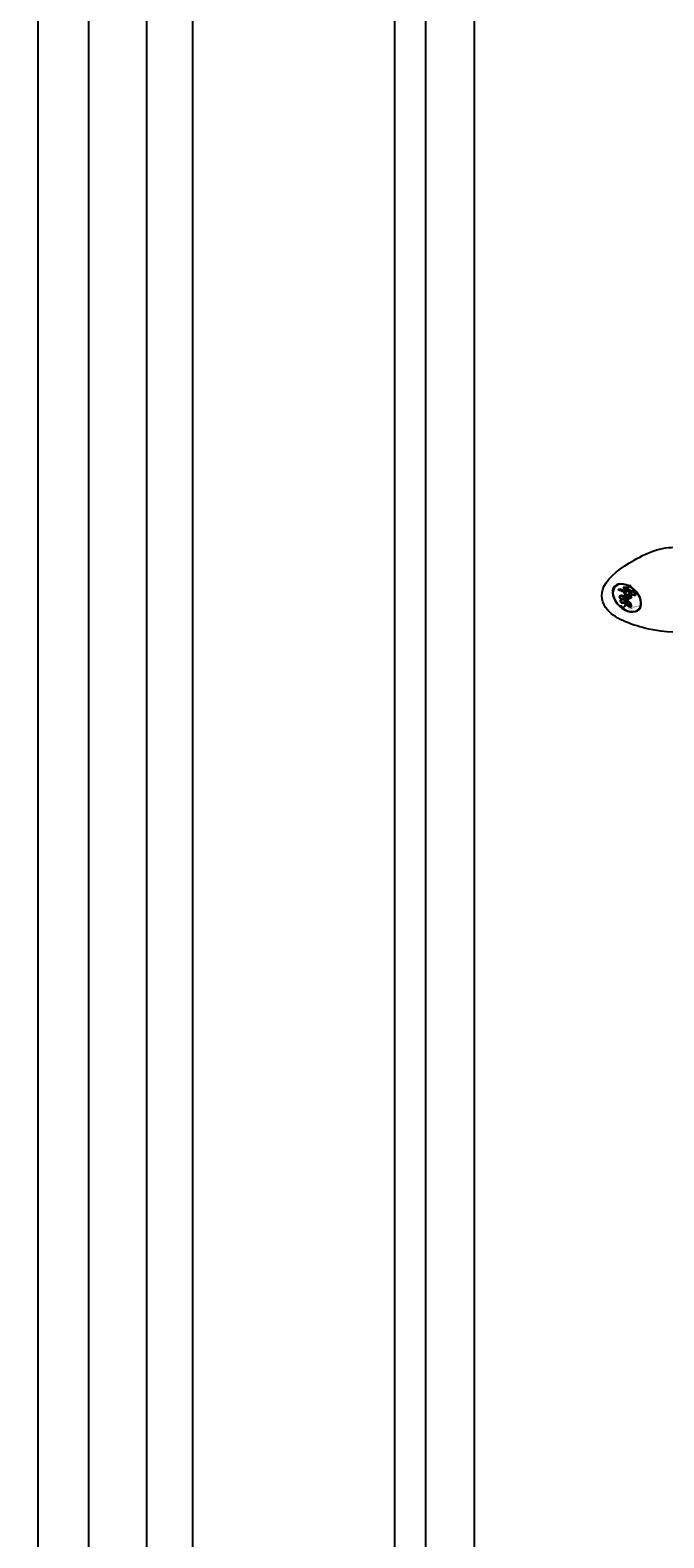
# Model space of a CAD drawing. Units: millimetres. Extents: x 959 to 3059, y 147 to 1632.
# Drawn here: x 2723 to 2733, y 1026 to 1051 of the extents above; entities that cross this region are included whole.
import ezdxf
from ezdxf.xclip import XClip

# ---------------------------------------------------------------- set-up
doc = ezdxf.new("R2010")
doc.units = ezdxf.units.MM
doc.header["$XCLIPFRAME"] = 2
doc.linetypes.add('HIDDEN', pattern=[9.525, 6.35, -3.175])
for name, color, linetype in [('H-05.木作(粗線)', 3, 'Continuous'), ('H-06.木作(細線)', 8, 'Continuous'), ('H-08.木作(細線)', 8, 'Continuous')]:
    doc.layers.add(name, color=color, linetype=linetype)
doc.layers.add('logo', color=240, linetype='Continuous', plot=False)

# ---------------------------------------------------------------- blocks, each defined once
blk = doc.blocks.new('logo')
at = {"layer": 'logo'}
h = blk.add_hatch(color=256, dxfattribs=at)
edge = h.paths.add_edge_path()
edge.add_ellipse((0.18, 0.605), major_axis=(0.323, 0.566), ratio=0.659111, start_angle=263.85756, end_angle=429.82505)
edge.add_arc((0.018, 1.392), 0.399, 258.99674, 261.058)
edge.add_ellipse((0.179, 0.602), major_axis=(0.314, 0.551), ratio=0.659838, start_angle=263.24299, end_angle=428.51951, ccw=False)
edge.add_arc((0.507, 0.375), 0.0433, 263.99618, 282.4455)
edge = h.paths.add_edge_path()
edge.add_ellipse((0.179, 0.602), major_axis=(0.314, 0.551), ratio=0.659838, start_angle=70.27444, end_angle=262.83939, ccw=False)
edge.add_arc((0.031, 1.204), 0.237, 245.23231, 248.25565, ccw=False)
edge.add_ellipse((0.18, 0.605), major_axis=(0.323, 0.566), ratio=0.659111, start_angle=71.19986, end_angle=263.58748)
edge.add_arc((0.503, 0.367), 0.0389, 266.46583, 288.3928, ccw=False)
edge = h.paths.add_edge_path(flags=17)
edge.add_line((0.196, 1.02), (0.196, 1.034))
edge.add_arc((0.018, 1.392), 0.399, 261.058, 296.46993, ccw=False)
edge.add_ellipse((0.179, 0.602), major_axis=(0.314, 0.551), ratio=0.659838, start_angle=68.51951, end_angle=70.27444)
edge.add_arc((0.031, 1.204), 0.237, 248.25565, 287.73285)
edge.add_arc((0.179, 0.843), 0.155, 119.27349, 139.70057)
edge.add_arc((0.447, 0.586), 0.526, 137.2638, 146.32964)
edge.add_arc((0.7, 0.487), 0.794, 150.49544, 153.13315)
edge.add_arc((0.175, 0.067), 0.799, 100.81859, 103.20768, ccw=False)
edge.add_arc((0.303, 0.684), 0.325, 138.92308, 148.89478, ccw=False)
edge.add_arc((0.625, 0.395), 0.758, 124.46569, 138.40018, ccw=False)
edge = h.paths.add_edge_path()
edge.add_arc((0.031, 1.204), 0.237, 233.35956, 245.23231)
edge.add_ellipse((0.18, 0.605), major_axis=(0.323, 0.566), ratio=0.659111, start_angle=69.82505, end_angle=71.19986, ccw=False)
edge.add_arc((0.018, 1.392), 0.399, 251.19228, 258.99674, ccw=False)
h.paths.add_polyline_path([(-0.052, 0.816, -0.021859), (-0.015, 0.831, -0.004955), (-0.008, 0.845, 0.012967), (-0.048, 0.835, 0.223317), (-0.201, 0.653, 0.425243), (-0.168, 0.61, 0.393247), (-0.018, 0.739, -0.084558), (0.019, 0.842, 0.019194), (-0.015, 0.831, 0.004726), (-0.021, 0.818, 0.021148), (-0.039, 0.731, -0.080721), (-0.066, 0.665, -0.104113), (-0.11, 0.634, -0.094873), (-0.162, 0.621, -0.207877), (-0.181, 0.643, -0.223034), (-0.178, 0.671, -0.16869)], flags=17)
h.paths.add_polyline_path([(0.36, 0.974, 0.088592), (0.284, 0.953, 0.140724), (0.198, 0.82, -0.012272), (0.202, 0.815, -0.041532), (0.215, 0.797, 0.005558), (0.221, 0.816, -0.187874)], flags=17)
h.paths.add_polyline_path([(0.19, 0.73, 0.011592), (0.205, 0.768, 0.056884), (0.192, 0.79, -0.271208), (0.105, 0.711, -0.679677), (0.04, 0.816, -0.290071), (0.157, 0.822, -0.103922), (0.192, 0.79, 0.053349), (0.197, 0.815, -0.004508), (0.198, 0.82, 0.220604), (0.098, 0.865, -0.015501), (0.046, 0.849, 0.008768), (0.03, 0.845, 0.029539), (0.018, 0.836, 1.009367)], flags=17)
h.paths.add_polyline_path([(0.215, 0.797, -0.008928), (0.205, 0.768, -0.347678), (0.168, 0.631, 0.00727), (0.064, 0.579, -0.035606), (0.059, 0.576, 0.01139), (0.067, 0.571, 0.012101), (0.155, 0.61, 0.461639)], flags=17)
h.paths.add_polyline_path([(0.108, 0.674, 0.433181), (0.027, 0.632, 0.04486), (0.026, 0.62, -0.026783), (0.038, 0.622, -0.142026), (0.05, 0.642, -0.307429), (0.086, 0.662, -0.953401), (0.071, 0.621, 0.069613), (0.038, 0.622, 0.042891), (0.037, 0.615, -0.067719), (0.07, 0.614, 0.893379)], flags=17)
h.paths.add_polyline_path([(0.021, 0.612, -0.009243), (0.026, 0.613, -0.026651), (0.026, 0.62, 0.013684), (0.019, 0.619, 0.174326), (-0.003, 0.606, 0.391287), (0.006, 0.571, 0.210555), (0.042, 0.563), (0.043, 0.562, 0.001326), (0.053, 0.565, -0.005065), (0.05, 0.567, -0.027528), (0.045, 0.572, -0.195292), (0.017, 0.58, -0.659298)], flags=17)
h.paths.add_polyline_path([(0.037, 0.615, 0.023127), (0.026, 0.613, 0.184672), (0.045, 0.572, 0.098355), (0.059, 0.576, -0.009788), (0.052, 0.58, -0.240413)], flags=17)
h.paths.add_polyline_path([(0.067, 0.571, -0.002039), (0.053, 0.565, 0.07599), (0.096, 0.548, 0.108431), (0.234, 0.551, -0.004552), (0.233, 0.557, -0.028332), (0.168, 0.549, -0.123708)], flags=17)
h.paths.add_polyline_path([(0.396, 0.739, -0.55173), (0.424, 0.688, -0.18979), (0.304, 0.573, -0.013881), (0.272, 0.565, 0.011039), (0.273, 0.556, 0.022162), (0.295, 0.562, -0.010966), (0.311, 0.568, -0.001761), (0.346, 0.584, 0.034744), (0.376, 0.603, 0.086103), (0.433, 0.672, 0.506659), (0.398, 0.764, 0.355205), (0.25, 0.674, 0.093422), (0.233, 0.557, 0.017263), (0.272, 0.565, -0.31391)], flags=17)
h.paths.add_polyline_path([(0.259, 0.546, -0.009702), (0.273, 0.553, -0.004936), (0.273, 0.556, -0.035369), (0.237, 0.552, -0.002587), (0.234, 0.551, 0.014405), (0.235, 0.532, -0.020509)], flags=17)
h.paths.add_polyline_path([(0.273, 0.547, -0.007857), (0.273, 0.553, 0.009702), (0.259, 0.546, 0.020509), (0.235, 0.532, 0.000681), (0.235, 0.532, -0.002588), (0.236, 0.526, -0.013713), (0.249, 0.534, -0.01198)], flags=17)
h.paths.add_polyline_path([(0.278, 0.52, -0.036579), (0.273, 0.547, 0.01198), (0.249, 0.534, 0.013411), (0.236, 0.526, 0.001089), (0.235, 0.525, 0.015933), (0.236, 0.427, -0.190203), (0.187, 0.304, -0.266161), (0.121, 0.269, -0.207317), (0.183, 0.477, -0.064593), (0.235, 0.525, -0.001017), (0.235, 0.532, -0.000681), (0.235, 0.532, 0.152538), (0.108, 0.383, 0.230241), (0.111, 0.238, 0.234095), (0.211, 0.271, 0.172717), (0.274, 0.375, 0.028132), (0.281, 0.441, -0.014352), (0.282, 0.459, 0.062016), (0.314, 0.448, 0.349487), (0.465, 0.526, 0.392407), (0.436, 0.606, 0.130108), (0.383, 0.6, 0.001865), (0.346, 0.584, -0.054721), (0.295, 0.562, 0.014593), (0.273, 0.553, 0.007857), (0.273, 0.547, -0.01108), (0.297, 0.557, -0.100678), (0.408, 0.588, -0.349203), (0.432, 0.566, -0.402437), (0.316, 0.465, -0.009974), (0.317, 0.469, 0.613372), (0.295, 0.508, 0.175713), (0.279, 0.503, -0.002484), (0.28, 0.49, -0.463644), (0.302, 0.493, -0.513768), (0.3, 0.467, -0.075052), (0.281, 0.477, 0.007944)], flags=17)
h.paths.add_polyline_path([(0.314, 0.448, -0.062016), (0.282, 0.459, -0.007786), (0.281, 0.441, 0.027572), (0.283, 0.405, 0.0582), (0.284, 0.397, 0.26466), (0.379, 0.293, 0.315327), (0.495, 0.329, -0.025867), (0.491, 0.33, -0.380363), (0.353, 0.328, -0.153954), (0.315, 0.405, -0.090831)], flags=17)
h.paths.add_polyline_path([(0.464, 0.368, 0.336432), (0.491, 0.33, 0.025867), (0.495, 0.329, 0.026394), (0.499, 0.332, -0.025927), (0.494, 0.333, -0.173285), (0.471, 0.351, -0.685315), (0.487, 0.383, -0.491027), (0.503, 0.345, -0.040547), (0.494, 0.333, 0.025927), (0.499, 0.332, 0.139653), (0.512, 0.356, 1.004843)], flags=17)
h.paths.add_polyline_path([(0.406, 1.004, 0.143839), (0.349, 0.996, 0.069213), (0.284, 0.953, -0.088592), (0.36, 0.974, 0.404636)], flags=17)
h.paths.add_polyline_path([(0.27, 0.946, -0.01627), (0.284, 0.953, -0.069213), (0.349, 0.996, 0.037626), (0.224, 0.933, -0.082213), (0.038, 0.855, 0.004306), (0.024, 0.852, 0.008989), (0.019, 0.842, -0.006474), (0.03, 0.845, -0.136946), (0.098, 0.865, 0.054668)], flags=17)
for points in [[(0.019, 0.842, 0.019194), (-0.015, 0.831, 0.004726), (-0.021, 0.818, -0.044587), (-0.044, 0.732, -0.07623), (-0.075, 0.671, -0.235864), (-0.162, 0.623, -0.450297), (-0.178, 0.671, -0.16869), (-0.052, 0.816, -0.021859), (-0.015, 0.831, -0.004955), (-0.008, 0.845, 0.012967), (-0.048, 0.835, 0.223317), (-0.201, 0.653, 0.425243), (-0.168, 0.61, 0.393247), (-0.018, 0.739, -0.084558)], [(-0.162, 0.623, -0.206522), (-0.181, 0.643, 0.207877), (-0.162, 0.621, 0.024305), (-0.148, 0.623, -0.043373)], [(0.273, 0.556, -0.011039), (0.272, 0.565, -0.017263), (0.233, 0.557, 0.004552), (0.234, 0.551, 0.002587), (0.237, 0.552, 0.035369)]]:
    blk.add_hatch(color=256, dxfattribs=at).paths.add_polyline_path(points)
h = blk.add_hatch(color=256, dxfattribs=at)
edge = h.paths.add_edge_path()
edge.add_ellipse((0.179, 0.602), major_axis=(0.314, 0.551), ratio=0.659838, start_angle=68.51951, end_angle=70.27444, ccw=False)
edge.add_arc((0.018, 1.392), 0.399, 258.99674, 261.058, ccw=False)
edge.add_ellipse((0.18, 0.605), major_axis=(0.323, 0.566), ratio=0.659111, start_angle=69.82505, end_angle=71.19986)
edge.add_arc((0.031, 1.204), 0.237, 245.23231, 248.25565)
h = blk.add_hatch(color=256, dxfattribs=at)
h.paths.add_polyline_path([(0.215, 0.797, 0.041532), (0.202, 0.815, 0.012272), (0.198, 0.82, 0.004508), (0.197, 0.815, -0.053349), (0.192, 0.79, -0.056884), (0.205, 0.768, 0.008928)])
h.paths.add_polyline_path([(0.019, 0.842, -0.008989), (0.024, 0.852, 0.010425), (-0.008, 0.845, 0.004955), (-0.015, 0.831, -0.019194)])
h.paths.add_polyline_path([(0.098, 0.865, 0.136946), (0.03, 0.845, -0.008768), (0.046, 0.849, 0.015501)])
h.paths.add_polyline_path([(0.038, 0.622, 0.026783), (0.026, 0.62, 0.026651), (0.026, 0.613, -0.023127), (0.037, 0.615, -0.042891)])
h.paths.add_polyline_path([(0.067, 0.571, -0.01139), (0.059, 0.576, -0.098355), (0.045, 0.572, 0.027528), (0.05, 0.567, 0.005065), (0.053, 0.565, 0.002039)])
for p, q in [((0.196, 1.034), (0.196, 1.02)), ((0.043, 0.562), (0.042, 0.563))]:
    blk.add_line(p, q, dxfattribs=at)
at = {"layer": 'logo', "lineweight": 0}
for p, q in [((0.196, 1.02), (0.196, 1.034)), ((0.042, 0.563), (0.043, 0.562))]:
    blk.add_line(p, q, dxfattribs=at)
at = {"layer": 'logo'}
for points in [[(-0.168, 0.61, -0.425243), (-0.201, 0.653, -0.223317), (-0.048, 0.835, -0.027703), (0.038, 0.855, 0.082213), (0.224, 0.933, -0.037626), (0.349, 0.996, -0.143839), (0.406, 1.004, -0.872775)], [(-0.162, 0.621, -0.434531), (-0.178, 0.671, -0.16869), (-0.052, 0.816, 0.909183)], [(0.196, 1.02, 0.060876), (0.058, 0.898, 0.137716), (-0.018, 0.739, -0.393247), (-0.168, 0.61, 79.578459)], [(-0.111, 1.014, 0.200172), (0.196, 1.034, -0.066965)], [(-0.111, 1.014, 0.241802), (0.103, 0.978, 0.575938)], [(-0.052, 0.816, -0.056349), (0.046, 0.849, 0.070229), (0.27, 0.946, 0.769245)], [(-0.021, 0.818, 0.021148), (-0.039, 0.731, 0.658186)], [(0.061, 0.943, 0.039578), (0.009, 0.878, 0.021193), (-0.021, 0.818, 0.700396)], [(0.042, 0.563, -0.210555), (0.006, 0.571, -0.391287), (-0.003, 0.606, -0.174326), (0.019, 0.619, -0.110406), (0.071, 0.621, 0.953401), (0.086, 0.662)], [(0.221, 0.816, -0.026083), (0.19, 0.73, -1.009367), (0.018, 0.836, 0.624773)], [(0.064, 0.579, -0.338614), (0.017, 0.58, -0.659298), (0.021, 0.612, -0.100316), (0.07, 0.614, 0.893379), (0.108, 0.674, 0.433181), (0.027, 0.632, 0.289299), (0.05, 0.567, 0.081086), (0.096, 0.548, -0.684784)], [(0.018, 0.836, -0.416943), (0.202, 0.815, 0.828532)], [(0.197, 0.815, -0.329321), (0.105, 0.711, -0.679677), (0.04, 0.816, 0.415871)], [(0.086, 0.662, 0.307429), (0.05, 0.642, 0.446432), (0.052, 0.58, 0.145269), (0.168, 0.549, -0.214979)], [(0.04, 0.816, -0.290071), (0.157, 0.822, -0.539799), (0.168, 0.631, 0.00727), (0.064, 0.579, -1.51475)], [(0.155, 0.61, -0.015466), (0.043, 0.562, 0.608014)], [(0.103, 0.978, 0.089367), (0.061, 0.943, 0.028397)], [(0.096, 0.548, 0.111049), (0.237, 0.552, 0.147976), (0.376, 0.603, 0.393525)], [(0.202, 0.815, -0.513007), (0.155, 0.61, -1.702754)], [(0.168, 0.549, 0.059536), (0.304, 0.573, 0.18979), (0.424, 0.688, 0.55173), (0.396, 0.739, 0.38162), (0.278, 0.52, -0.007944), (0.281, 0.477, -0.007944)], [(0.193, 1.018, 0.002733), (0.196, 1.02)], [(0.349, 0.996, 0.216717), (0.197, 0.815, 0.638327)], [(0.36, 0.974, 0.187874), (0.221, 0.816, 0.783226)], [(0.376, 0.603, 0.086103), (0.433, 0.672, 0.506659), (0.398, 0.764, 0.355205), (0.25, 0.674, 0.113269), (0.235, 0.532, 0.583131)], [(0.249, 0.534, -0.023063), (0.297, 0.557, -0.100678), (0.408, 0.588, -0.349203), (0.432, 0.566, -0.402437), (0.316, 0.465, -0.247136)], [(0.259, 0.546, -0.035274), (0.311, 0.568, -0.003626), (0.383, 0.6, 0.389489)], [(0.27, 0.946, -0.105013), (0.36, 0.974, 0.404636), (0.406, 1.004, 1.743742)], [(0.383, 0.6, -0.130108), (0.436, 0.606, -0.392407), (0.465, 0.526, -0.420619), (0.282, 0.459, -0.420619)], [(0.282, 0.459, -0.035926), (0.274, 0.375, -0.172717), (0.211, 0.271, -0.234095), (0.111, 0.238, -0.230241), (0.108, 0.383, -0.17359), (0.259, 0.546)], [(0.235, 0.532, 0.016972), (0.236, 0.427, -0.190203), (0.187, 0.304, -0.266161), (0.121, 0.269, -0.290937), (0.249, 0.534, 0.211969)], [(0.279, 0.503, -0.175713), (0.295, 0.508, -0.613372), (0.317, 0.469)], [(0.3, 0.467, 0.513768), (0.302, 0.493, 0.463644), (0.28, 0.49, 0.463644)], [(0.3, 0.467, -0.075052), (0.281, 0.477)], [(0.314, 0.448, 0.090831), (0.315, 0.405, 0.169704), (0.359, 0.322)], [(0.317, 0.469, 0.009974), (0.316, 0.465, 0.009974)], [(0.512, 0.356, -0.166662), (0.495, 0.329, -0.70739)]]:
    blk.add_lwpolyline(points, format="xyb", dxfattribs=at)
at = {"layer": 'logo', "lineweight": 0}
for centre, radius, start, end in [((-0.164, 0.648), 0.0374, 171.83477, 263.98385), ((0.069, 0.581), 0.28, 114.73617, 165.0904), ((-0.149, 0.654), 0.0336, 149.76878, 246.73644), ((0.093, 0.562), 0.292, 119.85227, 158.15261), ((-0.162, 0.756), 0.146, 267.58444, 353.45274), ((-0.167, 0.734), 0.111, 272.2715, 325.35734), ((0.018, 1.392), 0.399, 251.19228, 296.46993), ((-0.258, 0.803), 0.225, 324.21419, 341.65106), ((0.144, 0.398), 0.462, 110.14825, 115.15718), ((0.175, 0.067), 0.799, 103.20768, 106.17924), ((-0.514, 0.903), 0.5, 339.92958, 350.14136), ((0.7, 0.487), 0.794, 154.26871, 155.35183), ((0.303, 0.684), 0.325, 150.95476, 170.28805), ((0.7, 0.487), 0.794, 153.13315, 154.26871), ((0.7, 0.487), 0.794, 153.13315, 154.26871), ((0.144, 0.398), 0.462, 105.74977, 110.14825), ((0.144, 0.398), 0.462, 105.74977, 110.14825), ((0.7, 0.487), 0.794, 150.49544, 153.13315), ((0.175, 0.067), 0.799, 100.81859, 103.20768), ((0.175, 0.067), 0.799, 100.81859, 103.20768), ((0.02, 0.593), 0.027, 151.64247, 237.12153), ((0.025, 0.581), 0.0386, 98.60463, 138.15974), ((0.103, 0.783), 0.101, 147.82947, 328.89781), ((0.026, 0.595), 0.0177, 105.75255, 239.33976), ((0.447, 0.586), 0.526, 137.2638, 146.32964), ((0.099, 0.734), 0.131, 121.80363, 128.57159), ((0.303, 0.684), 0.325, 148.89478, 150.95476), ((0.303, 0.684), 0.325, 148.89478, 150.95476), ((0.144, 0.398), 0.462, 104.26615, 105.74977), ((0.051, 0.506), 0.117, 102.41777, 105.55365), ((0.05, 0.493), 0.123, 101.61865, 103.73682), ((0.303, 0.684), 0.325, 138.92308, 148.89478), ((0.175, 0.067), 0.799, 99.8317, 100.81859), ((0.09, 0.617), 0.064, 167.09192, 177.36611), ((0.051, 0.506), 0.117, 96.28097, 102.41777), ((0.051, 0.506), 0.117, 96.28097, 102.41777), ((0.09, 0.617), 0.064, 177.36611, 183.47272), ((0.09, 0.617), 0.064, 177.36611, 183.47272), ((0.05, 0.493), 0.123, 96.31926, 101.61865), ((0.05, 0.493), 0.123, 96.31926, 101.61865), ((0.09, 0.617), 0.064, 183.47272, 225.32498), ((0.093, 0.777), 0.0664, 143.30478, 280.11702), ((0.087, 0.615), 0.0622, 70.67896, 164.3644), ((0.099, 0.734), 0.131, 90.61205, 121.80363), ((0.144, 0.398), 0.462, 102.25666, 104.26615), ((0.079, 0.612), 0.0419, 166.10091, 175.92485), ((0.079, 0.612), 0.0419, 166.10091, 175.92485), ((0.05, 0.493), 0.123, 80.82279, 96.31926), ((0.079, 0.612), 0.0419, 175.92485, 229.9973), ((-0.104, 1.456), 0.618, 283.27444, 302.07394), ((0.079, 0.612), 0.0419, 133.7672, 166.10091), ((0.051, 0.506), 0.117, 80.35254, 96.28097), ((0.102, 0.727), 0.11, 60.18609, 124.88983), ((-0.185, 1.693), 0.875, 285.31087, 288.86325), ((0.082, 0.625), 0.0367, 83.49639, 151.85224), ((0.625, 0.395), 0.758, 124.46569, 138.40018), ((0.179, 0.843), 0.155, 119.27349, 139.70057), ((1.923, -2.983), 4.018, 115.89936, 117.56561), ((-0.678, 2.39), 1.965, 292.29143, 295.06453), ((0.086, 0.646), 0.0353, 243.92629, 51.03406), ((0.077, 0.642), 0.0217, 251.39684, 65.93064), ((-0.185, 1.693), 0.875, 288.86325, 301.37978), ((0.099, 0.734), 0.131, 40.85046, 90.61205), ((0.081, 0.826), 0.116, 281.76526, 342.46144), ((0.105, 0.729), 0.13, 292.57645, 31.69606), ((0.1, 0.723), 0.114, 36.30794, 60.04003), ((0.1, 0.723), 0.114, 306.5995, 23.28519), ((-0.615, 1.072), 0.874, 336.95897, 339.61543), ((0.081, 0.826), 0.116, 342.46144, 354.67645), ((0.081, 0.826), 0.116, 342.46144, 354.67645), ((0.1, 0.723), 0.114, 23.28519, 36.30794), ((0.1, 0.723), 0.114, 23.28519, 36.30794), ((0.473, 0.738), 0.286, 163.36783, 164.40097), ((0.473, 0.738), 0.286, 163.36783, 164.40097), ((0.473, 0.738), 0.286, 131.32661, 163.36783), ((0.099, 0.734), 0.131, 38.03812, 40.85046), ((0.099, 0.734), 0.131, 38.03812, 40.85046), ((0.105, 0.729), 0.13, 31.69606, 41.20895), ((0.105, 0.729), 0.13, 31.69606, 41.20895), ((-0.615, 1.072), 0.874, 339.61543, 341.66153), ((-0.615, 1.072), 0.874, 339.61543, 341.66153), ((-0.615, 1.072), 0.874, 341.66153, 342.93543), ((0.494, 0.717), 0.291, 117.43284, 159.99428), ((0.709, 0.134), 0.935, 112.64858, 121.26776), ((0.379, 0.628), 0.137, 82.22764, 160.44886), ((0.382, 0.749), 0.226, 115.89946, 119.62788), ((0.46, 0.563), 0.187, 109.83802, 179.54831), ((0.473, 0.738), 0.286, 115.48938, 131.32661), ((0.473, 0.738), 0.286, 115.48938, 131.32661), ((0.382, 0.749), 0.226, 95.64848, 115.89946), ((0.382, 0.749), 0.226, 95.64848, 115.89946), ((0.428, 0.299), 0.29, 94.03737, 117.03352), ((0.218, 0.783), 0.227, 292.23667, 335.222), ((0.221, 0.807), 0.256, 299.16087, 307.12047), ((2.553, -4.358), 5.412, 113.64287, 114.07039), ((0.391, 0.904), 0.101, 81.24388, 113.98479), ((0.368, 1.013), 0.0392, 258.55019, 346.67021), ((0.207, 0.803), 0.262, 310.20086, 329.88565), ((0.42, 0.504), 0.103, 81.5328, 111.18472), ((0.394, 0.705), 0.0345, 330.44396, 85.99132), ((0.382, 0.705), 0.0613, 327.27994, 74.75788), ((0.406, 0.562), 0.0267, 8.50985, 85.50725), ((0.407, 0.55), 0.0627, 337.30852, 63.01001), ((0.032, 0.608), 0.0459, 234.58586, 282.14672), ((0.041, 0.61), 0.0383, 230.86464, 275.06594), ((-0.678, 2.39), 1.965, 291.5203, 291.82411), ((0.041, 0.61), 0.0383, 275.06594, 297.535), ((0.09, 0.617), 0.064, 225.32498, 231.63237), ((0.132, 0.699), 0.155, 238.05855, 239.21941), ((0.161, 0.76), 0.211, 238.69501, 240.93811), ((-0.678, 2.39), 1.965, 291.82411, 292.29143), ((0.132, 0.699), 0.155, 239.21941, 256.60152), ((0.041, 0.61), 0.0383, 297.535, 305.69187), ((0.161, 0.76), 0.211, 240.93811, 243.54842), ((0.161, 0.76), 0.211, 243.54842, 271.75689), ((0.258, 0.314), 0.166, 155.20302, 207.06659), ((0.158, 0.863), 0.321, 258.87005, 283.6239), ((0.41, 0.254), 0.329, 122.09656, 156.78822), ((0.393, 0.302), 0.273, 124.97613, 186.87898), ((0.138, 1.13), 0.581, 272.98878, 279.48024), ((0.138, 1.13), 0.581, 279.48024, 283.4362), ((0.553, 0.57), 0.32, 182.44531, 183.48862), ((0.158, 0.863), 0.321, 283.6239, 284.21674), ((0.553, 0.57), 0.32, 183.48862, 186.78971), ((0.41, 0.254), 0.329, 117.39682, 122.09656), ((-0.305, 0.454), 0.545, 7.54291, 8.14878), ((0.553, 0.57), 0.32, 186.78971, 186.94575), ((0.399, 0.297), 0.281, 122.37402, 125.44738), ((0.221, 0.807), 0.256, 273.45121, 281.55387), ((0.522, 0.026), 0.577, 115.53742, 118.28294), ((0.442, 0.183), 0.406, 114.55321, 116.77663), ((0.138, 1.13), 0.581, 283.4362, 286.61732), ((0.46, 0.563), 0.187, 179.54831, 182.07819), ((0.221, 0.807), 0.256, 281.55387, 286.63221), ((0.442, 0.183), 0.406, 111.20893, 114.55321), ((0.522, 0.026), 0.577, 112.99817, 115.53742), ((0.46, 0.563), 0.187, 182.07819, 183.20941), ((0.46, 0.563), 0.187, 183.20941, 185.00998), ((0.46, 0.563), 0.187, 185.00998, 193.38953), ((-1.08, 0.389), 1.364, 3.67682, 5.49741), ((0.293, 0.484), 0.0241, 86.75602, 126.61951), ((-1.08, 0.389), 1.364, 4.22664, 4.79591), ((0.293, 0.482), 0.0148, 48.98775, 148.48579), ((0.322, 0.536), 0.0724, 235.2903, 252.45866), ((0.602, 0.437), 0.32, 175.94934, 185.55578), ((0.602, 0.437), 0.32, 175.94934, 185.55578), ((0.341, 0.582), 0.136, 244.37576, 335.62597), ((0.341, 0.582), 0.136, 244.37576, 258.57062), ((0.321, 0.405), 0.038, 179.29215, 192.61564), ((0.422, 0.428), 0.142, 192.91541, 252.21146), ((0.221, 0.807), 0.256, 286.63221, 299.16087), ((0.442, 0.183), 0.406, 108.69584, 111.20893), ((0.296, 0.483), 0.0251, 327.19937, 93.29452), ((0.292, 0.481), 0.016, 301.30373, 50.07426), ((2.553, -4.358), 5.412, 114.07039, 114.474), ((0.456, 0.428), 0.143, 189.15546, 227.68181), ((0.322, 0.576), 0.111, 267.17501, 354.86171), ((0.427, 0.44), 0.113, 165.27667, 167.5624), ((0.421, 0.406), 0.104, 219.3152, 312.34946), ((0.411, 0.394), 0.106, 252.02832, 322.0343), ((0.488, 0.362), 0.0248, 345.86404, 166.41764), ((0.503, 0.367), 0.0389, 177.69163, 252.06991), ((0.485, 0.364), 0.0192, 85.25049, 222.94417), ((0.507, 0.375), 0.0433, 213.0653, 252.38889), ((0.48, 0.358), 0.0263, 331.25062, 75.8597), ((0.503, 0.367), 0.0389, 252.06991, 306.69195), ((0.426, 0.395), 0.0917, 317.73654, 327.02424), ((0.507, 0.375), 0.0433, 252.38889, 295.424)]:
    blk.add_arc(centre, radius, start, end, dxfattribs=at)
at = {"layer": 'logo'}
for centre, major_axis, ratio in [((0.18, 0.605), (0.323, 0.566), 0.659111), ((0.179, 0.602), (0.314, 0.551), 0.659838)]:
    blk.add_ellipse(centre, major_axis=major_axis, ratio=ratio, dxfattribs=at)
at = {"layer": 'logo', "insert": (-0.184, 0.205), "char_height": 0.05638, "width": 0.76412, "attachment_point": 1}
blk.add_mtext('{\\fVerdana|b0|i1|c0|p34;GOODWARE}', dxfattribs=at)
blk = doc.blocks.new('SE-21042L-d')
at = {"layer": 'H-08.木作(細線)'}
blk.add_open_spline([(35.034, 49.289), (35.945, 49.357), (37.306, 49.841), (39.583, 51.509), (39.275, 53.224), (36.857, 53.98), (34.854, 54.132), (33.331, 53.057), (32.902, 52.555)], degree=3, knots=[0, 0, 0, 0, 0.00585372, 0.01112297, 0.01504946, 0.02030636, 0.02686837, 0.03128241, 0.03128241, 0.03128241, 0.03128241], dxfattribs=at)
blk.add_open_spline([(35.034, 49.289), (35.945, 49.357), (37.306, 49.841), (39.583, 51.509), (39.275, 53.224), (36.857, 53.98), (34.854, 54.132), (33.331, 53.057), (32.902, 52.555)], degree=3, knots=[0, 0, 0, 0, 0.00585372, 0.01112297, 0.01504946, 0.02030636, 0.02686837, 0.03128241, 0.03128241, 0.03128241, 0.03128241], dxfattribs=at)
blk.add_open_spline([(35.034, 49.289), (35.945, 49.357), (37.306, 49.841), (39.583, 51.509), (39.275, 53.224), (36.857, 53.98), (34.854, 54.132), (33.331, 53.057), (32.902, 52.555)], degree=3, knots=[0, 0, 0, 0, 0.00585372, 0.01112297, 0.01504946, 0.02030636, 0.02686837, 0.03128241, 0.03128241, 0.03128241, 0.03128241], dxfattribs=at)
at = {"layer": 'H-08.木作(細線)', "extrusion": (0, 0, -1), "xscale": -1.3824, "yscale": 1.3824, "zscale": -1.3824}
blk.add_blockref('logo', (-37.841, 51.175), dxfattribs=at)
blk = doc.blocks.new('立揚展版用1120-157-5')
at = {"layer": 'H-05.木作(粗線)', "color": 6}
blk.add_lwpolyline([(30514.755, 6220.591), (31164.755, 6220.591), (31164.755, 4040.591), (30514.755, 4040.591)], close=True, dxfattribs=at)
at = {"layer": 'H-06.木作(細線)'}
for points in [[(30491.432, 6243.914), (31188.077, 6243.914), (31188.077, 4017.268), (30491.432, 4017.268)], [(30494.138, 6241.208), (31185.372, 6241.208), (31185.372, 4019.974), (30494.138, 4019.974)], [(30497.233, 6238.113), (31182.277, 6238.113), (31182.277, 4023.069), (30497.233, 4023.069)], [(30499.693, 6235.653), (31179.817, 6235.653), (31179.817, 4025.529), (30499.693, 4025.529)], [(30510.499, 6224.847), (31169.011, 6224.847), (31169.011, 4036.335), (30510.499, 4036.335)], [(30512.161, 6223.185), (31167.349, 6223.185), (31167.349, 4037.997), (30512.161, 4037.997)]]:
    blk.add_lwpolyline(points, close=True, dxfattribs=at)
at = {"xscale": -1, "rotation": 17.15057753492201}
blk.add_blockref('SE-21042L-d', (30574.641, 5764.891), dxfattribs=at)

msp = doc.modelspace()

# ---------------------------------------------------------------- linework, layer by layer
at = {"layer": 'H-06.木作(細線)', "color": 2, "linetype": 'HIDDEN'}
msp.add_ellipse((2835.464, 1062.672), major_axis=(0, 131.451), ratio=0.985574, start_param=-4.712389, end_param=1.570796, dxfattribs=at)

# ---------------------------------------------------------------- block references
at = {"layer": 'H-06.木作(細線)', "color": 7}
ref = msp.add_blockref('立揚展版用1120-157-5', (-6715, -754.839), dxfattribs=dict(at, xscale=0.3095272727272737, yscale=0.3095272727272737, zscale=0.3095272727272737))
XClip(ref).set_block_clipping_path([(30454.7548533212, 3980.5909976663), (31224.7548533212, 6280.5909976663)])

doc.saveas('drawing.dxf')
